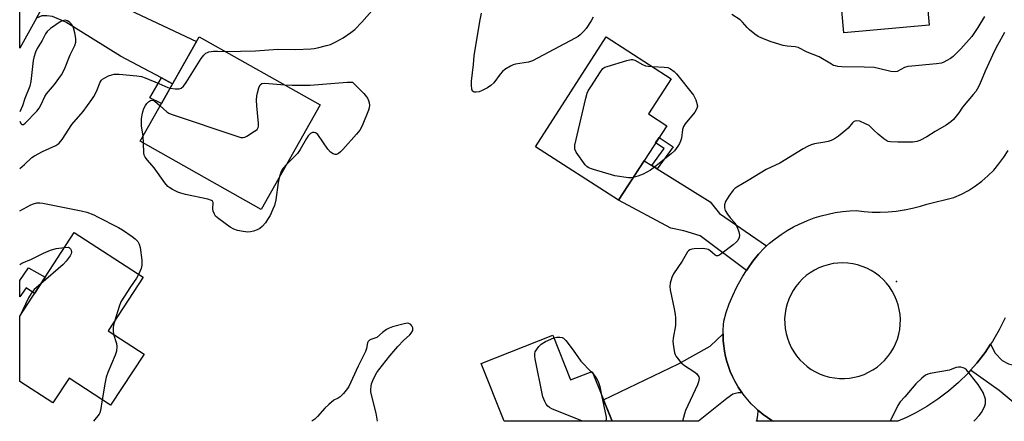
# Model space of a CAD drawing. Units: inches. Extents: x 1249770 to 1255770, y 577451 to 581451.
# Drawn here: x 1249770 to 1250115, y 577452 to 577592 of the extents above; entities that cross this region are included whole.
import ezdxf

# ---------------------------------------------------------------- set-up
doc = ezdxf.new("R2010")
doc.units = ezdxf.units.IN
doc.header["$MEASUREMENT"] = 0
for name, color, linetype in [('BLDG-Footprint', 5, 'Continuous'), ('ELEV-Spot Elevation', 7, 'Continuous'), ('TRANS-Driveway', 251, 'Continuous'), ('TRANS-Non Street Sidewalk', 7, 'Continuous'), ('TRANS-Road', 130, 'Continuous'), ('Undefined', 1, 'Continuous')]:
    doc.layers.add(name, color=color, linetype=linetype)

msp = doc.modelspace()

# ---------------------------------------------------------------- linework, layer by layer
at = {"layer": 'BLDG-Footprint'}
for points, elevation in [([(1250055.31, 577686.74), (1250055.94, 577679.75), (1250079.29, 577681.84), (1250082.4, 577647.01), (1250088.05, 577647.51), (1250090.09, 577624.67), (1250085.49, 577624.25), (1250088.53, 577590.31), (1250058.68, 577587.64), (1250056.57, 577611.25), (1250044.87, 577610.2), (1250043.36, 577627.07), (1250054.91, 577628.1), (1250053.11, 577648.27), (1250056.92, 577648.61), (1250055.21, 577667.73), (1250047.75, 577667.06), (1250046.06, 577685.92)], 711.34), ([(1249875.2, 577562.39), (1249854.51, 577525.73), (1249812.2, 577549.6), (1249832.89, 577586.26)], 707.93), ([(1249996.6, 577555.08), (1249979.75, 577528.94), (1249950.61, 577547.71), (1249975.4, 577586.2), (1249998.16, 577571.54), (1249990.21, 577559.2)], 707.81), ([(1249813.55, 577475.07), (1249801.84, 577457.12), (1249787.27, 577466.62), (1249781.61, 577457.93), (1249769.99, 577465.5), (1249769.99, 577488.32), (1249789.12, 577517.66), (1249813.19, 577501.96), (1249800.99, 577483.25)], 709.36), ([(1249956.67, 577481.72), (1249962.94, 577465.99), (1249970.51, 577469), (1249977.48, 577451.52), (1249939.67, 577451.52), (1249931.61, 577471.73)], 707.12)]:
    msp.add_lwpolyline(points, close=True, dxfattribs=dict(at, elevation=elevation))
at = {"layer": 'ELEV-Spot Elevation'}
msp.add_point((1250077.08, 577500.44, 704.39), dxfattribs=at)
at = {"layer": 'TRANS-Driveway'}
for points in [[(1249823.56, 577569.72), (1249819.62, 577571.82), (1249805.29, 577579.45), (1249786.15, 577591.32), (1249781.43, 577593.35), (1249779.53, 577593.61), (1249777.76, 577593.61), (1249775.83, 577592.75), (1249787.11, 577613.11), (1249788.84, 577607.18), (1249789.49, 577606.07), (1249790.74, 577604.82), (1249791.99, 577603.97), (1249800.57, 577599.38), (1249831.95, 577584.6)], [(1249991.38, 577541.13), (1249993.31, 577539.93), (1250011.82, 577528.43), (1250015.1, 577524.36), (1250031.53, 577512.94), (1250030.7, 577512.2), (1250028.79, 577510.05), (1250026.82, 577507.6), (1250024.99, 577505.05), (1250024.53, 577504.33), (1250008.28, 577516.5), (1250002.64, 577518.2), (1249998.05, 577519.12), (1249979.76, 577528.94), (1249988.69, 577542.8)], [(1250022.99, 577461.51), (1250021.62, 577461.46), (1250019.78, 577461.07), (1250017.68, 577459.49), (1250007.72, 577451.51), (1249977.48, 577451.52), (1249974.5, 577459), (1250000.77, 577471.69), (1250011.79, 577477.85), (1250016.33, 577482.17), (1250016.33, 577481.59), (1250016.41, 577479.74), (1250016.58, 577477.89), (1250016.86, 577476.06), (1250017.22, 577474.24), (1250017.69, 577472.44), (1250018.24, 577470.67), (1250018.89, 577468.93), (1250019.63, 577467.23), (1250020.46, 577465.57), (1250021.37, 577463.95), (1250021.69, 577463.44), (1250022.71, 577461.89)], [(1250146.45, 577458.37), (1250139.18, 577451.5), (1250126.21, 577451.5), (1250126.01, 577451.5), (1250122.85, 577454.14), (1250113.07, 577462.31), (1250103.02, 577469.39), (1250105.24, 577471.91), (1250108.09, 577475.61), (1250110.03, 577478.5), (1250111.63, 577475.42), (1250114.12, 577472.8), (1250116.35, 577471.62), (1250119.23, 577470.97), (1250122.38, 577470.84), (1250126.97, 577470.97), (1250129.99, 577470.97), (1250132.48, 577470.05), (1250140.14, 577464.31), (1250147.16, 577459.04)], [(1250034.02, 577451.51), (1250028.01, 577451.51), (1250028.25, 577452.18), (1250028.53, 577453.62), (1250028.6, 577455.08), (1250028.56, 577455.41), (1250028.95, 577455.06), (1250030.4, 577453.9), (1250031.91, 577452.82), (1250033.47, 577451.82)]]:
    msp.add_lwpolyline(points, close=True, dxfattribs=at)
at = {"layer": 'TRANS-Non Street Sidewalk'}
for points in [[(1249823.56, 577569.72), (1249819.65, 577562.81), (1249815.55, 577564.86), (1249819.62, 577571.82)], [(1249993.31, 577539.93), (1249991.38, 577541.13), (1249995.66, 577547.08), (1249992.7, 577549.04), (1249993.93, 577550.94), (1249998.87, 577547.67)], [(1249778.92, 577502.02), (1249775.19, 577496.3), (1249772.24, 577498.31), (1249769.99, 577495.1), (1249769.99, 577500.78), (1249773.1, 577505.3)]]:
    msp.add_lwpolyline(points, close=True, dxfattribs=at)
at = {"layer": 'TRANS-Road'}
msp.add_lwpolyline([(1249775.83, 577592.75), (1249770, 577582.23), (1249770, 577624.44)], dxfattribs=at)
msp.add_polyline3d([(1250115.1, 577487.7, 0), (1250113.03, 577483.51, 0), (1250110.69, 577479.48, 0), (1250110.03, 577478.5, 0), (1250108.09, 577475.61, 0), (1250105.24, 577471.91, 0), (1250103.02, 577469.39, 0), (1250102.16, 577468.42, 0), (1250098.85, 577465.13, 0), (1250095.33, 577462.07, 0), (1250091.62, 577459.25, 0), (1250087.72, 577456.68, 0), (1250083.67, 577454.37, 0), (1250080.64, 577452.86, 0), (1250077.55, 577451.51, 0), (1250034.02, 577451.51, 0), (1250033.47, 577451.82, 0), (1250031.91, 577452.82, 0), (1250030.4, 577453.9, 0), (1250028.95, 577455.06, 0), (1250028.56, 577455.41, 0), (1250027.56, 577456.29, 0), (1250026.24, 577457.59, 0), (1250023.81, 577460.39, 0), (1250022.99, 577461.51, 0), (1250022.71, 577461.89, 0), (1250021.69, 577463.44, 0), (1250021.37, 577463.95, 0), (1250020.46, 577465.57, 0), (1250019.63, 577467.23, 0), (1250018.89, 577468.93, 0), (1250018.24, 577470.67, 0), (1250017.69, 577472.44, 0), (1250017.22, 577474.24, 0), (1250016.86, 577476.06, 0), (1250016.58, 577477.89, 0), (1250016.41, 577479.74, 0), (1250016.33, 577481.59, 0), (1250016.33, 577482.17, 0), (1250016.35, 577483.45, 0), (1250016.46, 577485.3, 0), (1250016.61, 577486.64, 0), (1250017.49, 577489.66, 0), (1250018.52, 577492.62, 0), (1250019.71, 577495.53, 0), (1250021.06, 577498.37, 0), (1250021.74, 577499.67, 0), (1250023.29, 577502.4, 0), (1250024.53, 577504.33, 0), (1250024.99, 577505.05, 0), (1250026.82, 577507.6, 0), (1250028.79, 577510.05, 0), (1250030.7, 577512.2, 0), (1250031.53, 577512.94, 0), (1250032.6, 577513.89, 0), (1250034.58, 577515.48, 0), (1250036.65, 577516.96, 0), (1250038.79, 577518.33, 0), (1250041, 577519.59, 0), (1250043.27, 577520.73, 0), (1250043.54, 577520.85, 0), (1250045.87, 577521.86, 0), (1250048.26, 577522.74, 0), (1250050.69, 577523.49, 0), (1250053.15, 577524.12, 0), (1250055.64, 577524.62, 0), (1250058.16, 577524.99, 0), (1250060.69, 577525.22, 0), (1250062.94, 577525.32, 0), (1250065.75, 577524.99, 0), (1250068.57, 577524.82, 0), (1250071.4, 577524.79, 0), (1250074.22, 577524.91, 0), (1250077.03, 577525.17, 0), (1250079.83, 577525.59, 0), (1250079.95, 577525.61, 0), (1250082.72, 577526.17, 0), (1250085.46, 577526.88, 0), (1250087.76, 577527.61, 0), (1250097.23, 577529.89, 0), (1250099.83, 577531.06, 0), (1250102.32, 577532.42, 0), (1250104.72, 577533.95, 0), (1250107, 577535.66, 0), (1250109.14, 577537.52, 0), (1250111.14, 577539.54, 0), (1250112.99, 577541.7, 0), (1250114.68, 577543.99, 0), (1250116.2, 577546.4, 0)], dxfattribs=at)
msp.add_polyline3d([(1250057.14, 577466.52, 0), (1250058.9, 577466.51, 0), (1250060.65, 577466.65, 0), (1250062.37, 577466.93, 0), (1250064.07, 577467.37, 0), (1250065.72, 577467.95, 0), (1250067.33, 577468.68, 0), (1250068.85, 577469.53, 0), (1250070.3, 577470.52, 0), (1250071.66, 577471.63, 0), (1250072.92, 577472.85, 0), (1250074.07, 577474.17, 0), (1250075.09, 577475.59, 0), (1250076, 577477.1, 0), (1250076.77, 577478.67, 0), (1250077.39, 577480.31, 0), (1250077.88, 577481.99, 0), (1250078.22, 577483.71, 0), (1250078.41, 577485.45, 0), (1250078.45, 577487.21, 0), (1250078.34, 577488.96, 0), (1250078.07, 577490.67, 0), (1250077.67, 577492.31, 0), (1250077.11, 577494, 0), (1250076.42, 577495.59, 0), (1250075.6, 577497.12, 0), (1250074.65, 577498.57, 0), (1250073.57, 577499.93, 0), (1250072.4, 577501.2, 0), (1250071.11, 577502.36, 0), (1250069.72, 577503.41, 0), (1250068.26, 577504.33, 0), (1250066.72, 577505.13, 0), (1250065.11, 577505.79, 0), (1250063.46, 577506.31, 0), (1250061.77, 577506.69, 0), (1250060.05, 577506.93, 0), (1250058.32, 577507.01, 0), (1250056.59, 577506.95, 0), (1250054.87, 577506.74, 0), (1250053.17, 577506.38, 0), (1250051.51, 577505.88, 0), (1250049.9, 577505.24, 0), (1250048.35, 577504.47, 0), (1250046.87, 577503.56, 0), (1250045.47, 577502.53, 0), (1250044.17, 577501.39, 0), (1250042.97, 577500.14, 0), (1250041.88, 577498.79, 0), (1250040.91, 577497.35, 0), (1250040.06, 577495.84, 0), (1250039.35, 577494.26, 0), (1250038.78, 577492.62, 0), (1250038.35, 577490.94, 0), (1250038.06, 577489.23, 0), (1250037.92, 577487.5, 0), (1250037.93, 577485.77, 0), (1250038.09, 577484.03, 0), (1250038.4, 577482.3, 0), (1250038.86, 577480.61, 0), (1250039.47, 577478.96, 0), (1250040.21, 577477.38, 0), (1250041.09, 577475.86, 0), (1250042.1, 577474.42, 0), (1250043.23, 577473.08, 0), (1250044.46, 577471.84, 0), (1250045.81, 577470.71, 0), (1250047.24, 577469.7, 0), (1250048.75, 577468.82, 0), (1250050.34, 577468.07, 0), (1250051.98, 577467.47, 0), (1250053.68, 577467, 0), (1250055.4, 577466.69, 0)], close=True, dxfattribs=at)
at = {"layer": 'Undefined'}
for p, q in [((1249813.4, 577548.93, 708), (1249813.24, 577551.44, 708)), ((1249970.15, 577468.86, 708), (1249970.87, 577468.11, 708))]:
    msp.add_line(p, q, dxfattribs=at)
for points, elevation in [([(1249842.09, 577581.07), (1249852.62, 577581.3), (1249860.44, 577581.84), (1249866.72, 577581.79), (1249871.96, 577582.01), (1249873.13, 577582.14), (1249874.28, 577582.37), (1249877.43, 577583.13), (1249878.82, 577583.57), (1249880.68, 577584.42), (1249883.28, 577585.85), (1249885.98, 577587.69), (1249887.36, 577588.82), (1249889.86, 577591.35), (1249894.26, 577596.34)], 706), ([(1249970.79, 577593.11), (1249970.13, 577591.85), (1249968.36, 577589.15), (1249967.48, 577588.04), (1249966.31, 577586.85), (1249965.61, 577586.33), (1249964.58, 577585.74), (1249949.57, 577577.77), (1249948.19, 577577.33), (1249943.66, 577576.64), (1249942.85, 577576.39), (1249941.85, 577575.9), (1249939.92, 577574.75), (1249939.06, 577574.04), (1249938.32, 577573.17), (1249936.08, 577570.14), (1249935.05, 577569.15), (1249933.83, 577568.35), (1249932.02, 577567.35), (1249930.95, 577566.98), (1249929.88, 577566.83), (1249929.16, 577566.87), (1249928.78, 577567.03), (1249928.63, 577567.18), (1249928.37, 577567.84), (1249928.19, 577569.22), (1249928.22, 577570.68), (1249928.91, 577576.57), (1249929.15, 577579.59), (1249931.19, 577591.57), (1249931.78, 577594.48)], 708), ([(1250107.96, 577593.34), (1250105.57, 577589.42), (1250103.45, 577586.33), (1250099.58, 577582), (1250096.93, 577579.33), (1250095.98, 577578.63), (1250094.71, 577577.87), (1250093.67, 577577.31), (1250092.86, 577576.97), (1250091.16, 577576.69), (1250082.45, 577575.98), (1250081.02, 577575.8), (1250079.86, 577575.43), (1250077.35, 577574.09), (1250076.45, 577573.89), (1250075.08, 577574.05), (1250070.73, 577575.17), (1250069.28, 577575.41), (1250065.8, 577575.6), (1250057.95, 577575.75), (1250056.54, 577575.84), (1250055.75, 577575.99), (1250055.08, 577576.21), (1250054.34, 577576.58), (1250049.96, 577579.15), (1250045.83, 577580.81), (1250042.61, 577582.42), (1250041.57, 577582.7), (1250038.8, 577582.91), (1250037.4, 577583.2), (1250033.25, 577584.5), (1250029.98, 577585.72), (1250028.65, 577586.3), (1250027.44, 577587.11), (1250025.63, 577588.63), (1250024.82, 577589.45), (1250023.17, 577591.36), (1250022.36, 577592.13), (1250019.36, 577594.08)], 708), ([(1250114.92, 577587.71), (1250112.41, 577583.34), (1250111.38, 577581.32), (1250108.12, 577574.17), (1250106.14, 577569.37), (1250105.34, 577567.83), (1250104.87, 577567.1), (1250103.96, 577565.96), (1250100.26, 577561.62), (1250098.87, 577559.54), (1250097.97, 577558.36), (1250097.04, 577557.29), (1250096.11, 577556.45), (1250094.49, 577555.31), (1250090.6, 577553.03), (1250087.69, 577551.12), (1250085.29, 577549.83), (1250084.23, 577549.52), (1250082.84, 577549.31), (1250077.59, 577549.29), (1250075, 577549.41), (1250074.17, 577549.58), (1250073.66, 577549.8), (1250072.71, 577550.44), (1250070.68, 577552.14), (1250069.14, 577553.51), (1250068, 577554.71), (1250067.47, 577555.12), (1250066.19, 577555.78), (1250064.21, 577556.64), (1250063.21, 577556.8), (1250062.48, 577556.67), (1250062.05, 577556.44), (1250061.67, 577556.11), (1250060.15, 577554.25), (1250059.37, 577553.47), (1250056.8, 577551.43), (1250055.33, 577550.42), (1250054.25, 577549.93), (1250053.13, 577549.54), (1250052.01, 577549.28), (1250048.34, 577548.67), (1250047.25, 577548.35), (1250045.95, 577547.82), (1250044.4, 577546.94), (1250036.25, 577541.95), (1250031.45, 577539.76), (1250025.15, 577535.83), (1250021.13, 577533.53), (1250020.46, 577533.03), (1250019.9, 577532.48), (1250018.35, 577530.36), (1250017.18, 577528.47), (1250016.86, 577527.4), (1250016.81, 577526.29), (1250017.09, 577525.35), (1250017.87, 577524.02), (1250018.82, 577522.81), (1250020.49, 577521.09), (1250021.29, 577519.52), (1250021.92, 577517.84), (1250022.13, 577516.72), (1250021.99, 577515.92), (1250021.53, 577514.9), (1250020.99, 577514.24), (1250019.86, 577513.3), (1250015.61, 577510.07), (1250014.92, 577509.63), (1250014.46, 577509.46), (1250014.03, 577509.49), (1250013.61, 577509.72), (1250011.75, 577511.29), (1250011.13, 577511.68), (1250010.64, 577511.86), (1250009.21, 577511.99), (1250006.27, 577511.95), (1250005.42, 577511.86), (1250004.67, 577511.58), (1250004.25, 577511.24), (1250003.91, 577510.83), (1250002.07, 577507.64), (1249999.04, 577503.23), (1249998.43, 577501.89), (1249997.86, 577499.89), (1249997.69, 577498.73), (1249997.79, 577497.62), (1249999.25, 577490.94), (1249999.61, 577488.92), (1249999.73, 577487.76), (1249999.69, 577485.1), (1249998.91, 577480.58), (1249998.8, 577479.45), (1249998.93, 577477.73), (1249999.34, 577475.47), (1249999.52, 577474.94), (1249999.93, 577474.21), (1250001.7, 577471.96), (1250002.81, 577471.03), (1250006.08, 577468.97), (1250007.02, 577468.26), (1250007.66, 577467.48), (1250007.86, 577467.03), (1250007.93, 577466.55), (1250007.79, 577465.28), (1250007.43, 577464.24), (1250003.16, 577455.27), (1250002.79, 577454.14), (1250002.11, 577451.52)], 706), ([(1249822.69, 577568.19), (1249824.45, 577567.98), (1249825.88, 577568.02), (1249826.56, 577568.25), (1249827.33, 577568.87), (1249828.35, 577570.23), (1249833.55, 577578.67), (1249834.43, 577579.77), (1249835.24, 577580.49), (1249835.71, 577580.74), (1249836.23, 577580.9), (1249837.92, 577581.16), (1249839.26, 577581.21), (1249842.09, 577581.07)], 706), ([(1249984.9, 577536.92), (1249984.05, 577536.82), (1249983.21, 577536.86), (1249978.4, 577537.53), (1249970.99, 577539.72), (1249969.87, 577540.09), (1249969.09, 577540.44), (1249968.63, 577540.77), (1249968.06, 577541.38), (1249964.85, 577545.84), (1249964.41, 577546.83), (1249964.38, 577547.38), (1249964.48, 577548.23), (1249968.28, 577564.72), (1249968.74, 577566.43), (1249969.1, 577567.23), (1249970.02, 577568.73), (1249973.38, 577573.95), (1249974.27, 577575.07), (1249974.97, 577575.54), (1249975.78, 577575.87), (1249982.67, 577577.95), (1249984.1, 577578.26), (1249984.64, 577578.25), (1249985.39, 577578.05), (1249988.13, 577576.52), (1249989.14, 577576.09), (1249990.15, 577575.88), (1249991.61, 577575.76)], 708), ([(1249991.61, 577575.76), (1249995.67, 577575.59), (1249997, 577575.42), (1249997.97, 577575.02), (1249999.27, 577574.09), (1250000.08, 577573.25), (1250005.96, 577565.81), (1250006.38, 577565.05), (1250006.75, 577564.13), (1250007.4, 577562.08), (1250007.39, 577561.88), (1250007.16, 577561.09), (1250006.44, 577559.84), (1250003.09, 577555.77), (1250002.43, 577554.81), (1250002.08, 577553.78), (1250001.74, 577550.73), (1250001.48, 577549.62), (1250001.12, 577548.84), (1250000.51, 577547.85), (1249999.3, 577546.22), (1249998.22, 577545.23), (1249992.97, 577540.98), (1249990.9, 577539.45), (1249988.4, 577538.05), (1249986.52, 577537.38), (1249984.9, 577536.92)], 708), ([(1249769.99, 577540.12), (1249771.67, 577541.5), (1249774.28, 577543.88), (1249775.2, 577544.56), (1249777.92, 577546.08), (1249782.67, 577548.17), (1249783.4, 577548.59), (1249783.82, 577548.94), (1249784.86, 577550.28), (1249788.27, 577555.45), (1249792.25, 577560.1), (1249795.3, 577564.28), (1249795.9, 577565.27), (1249796.84, 577567.1), (1249798.19, 577570.36), (1249798.64, 577571.04), (1249799.03, 577571.41), (1249799.77, 577571.87), (1249801.11, 577572.51), (1249802.22, 577572.94), (1249803.06, 577573.11), (1249804.78, 577573.09), (1249810.98, 577572.58), (1249812.61, 577572.27), (1249813.98, 577571.83), (1249818.67, 577569.91), (1249821.82, 577568.48), (1249822.69, 577568.19)], 706), ([(1249819.19, 577561.99), (1249821.51, 577559.95), (1249822.21, 577559.47), (1249823.01, 577559.09), (1249846.34, 577551.28), (1249847.47, 577550.97), (1249848.3, 577550.91), (1249848.81, 577551.04), (1249849.56, 577551.4), (1249852.27, 577553.1), (1249853.13, 577553.78), (1249853.52, 577554.43), (1249853.6, 577554.95), (1249853.59, 577555.8), (1249853.03, 577562), (1249852.96, 577564.05), (1249853.06, 577565.48), (1249853.24, 577566.64), (1249853.71, 577568.38), (1249854.17, 577569.37), (1249854.75, 577569.8), (1249855.79, 577569.94), (1249862.8, 577569.38)], 708), ([(1249862.8, 577569.38), (1249865.45, 577569.25), (1249871.67, 577569.33), (1249884.63, 577570.28), (1249886.51, 577570.36), (1249890.5, 577566.32), (1249891.49, 577565.22), (1249891.82, 577564.74), (1249892.17, 577563.94), (1249892.4, 577563.09), (1249892.52, 577562.23), (1249892.42, 577561.38), (1249892.15, 577560.55), (1249889.9, 577555.07), (1249889.13, 577553.49), (1249888.01, 577552.1), (1249883.15, 577546.77), (1249882.32, 577545.9), (1249881.66, 577545.35), (1249880.97, 577545.02), (1249880.49, 577544.98), (1249879.76, 577545.19), (1249878.86, 577545.76), (1249877.91, 577546.86), (1249874.36, 577551.94), (1249873.96, 577552.32), (1249873.6, 577552.55), (1249873.09, 577552.66), (1249872.56, 577552.64), (1249871.84, 577552.33), (1249871.08, 577551.51), (1249870.43, 577550.54), (1249868.23, 577546.75), (1249867.25, 577545.32), (1249863.36, 577541.4)], 708), ([(1249813.24, 577551.44), (1249812.7, 577555.05), (1249812.64, 577557.45), (1249812.85, 577558.86), (1249813.11, 577559.97), (1249813.5, 577561.07), (1249814.02, 577562.12), (1249814.53, 577562.83), (1249815.13, 577563.46), (1249815.78, 577563.92), (1249816.21, 577564.02), (1249816.82, 577563.9), (1249817.3, 577563.64), (1249819.19, 577561.99)], 708), ([(1249861, 577537.22), (1249860.49, 577535.2), (1249859.65, 577529.08), (1249859.22, 577527.11), (1249858.7, 577525.77), (1249857.67, 577523.66), (1249856.83, 577522.19), (1249856.03, 577521.06), (1249854.93, 577519.8), (1249854.13, 577519.06), (1249853.17, 577518.54), (1249851.86, 577518.09), (1249850.78, 577517.85), (1249849.95, 577517.81), (1249848.25, 577517.99), (1249846.29, 577518.34), (1249844.97, 577518.8), (1249843.74, 577519.54), (1249839.68, 577522.44), (1249838.62, 577523.41), (1249838.19, 577524.09), (1249837.79, 577525.09), (1249837.66, 577525.91), (1249837.7, 577528.16), (1249837.55, 577528.59), (1249837.21, 577528.88), (1249835.92, 577529.3), (1249828.11, 577530.95), (1249826.4, 577531.38), (1249825.33, 577531.8), (1249823.54, 577532.7), (1249822.56, 577533.27), (1249821.91, 577533.79), (1249820.85, 577535.08), (1249817.06, 577540.34), (1249814.71, 577542.98), (1249813.95, 577544.02), (1249813.63, 577544.72), (1249813.46, 577545.52), (1249813.4, 577548.93)], 708), ([(1249863.36, 577541.4), (1249862.41, 577540.35), (1249861.94, 577539.69), (1249861.46, 577538.62), (1249861, 577537.22)], 708), ([(1249769.99, 577525.26), (1249773.88, 577527.32), (1249774.88, 577527.74), (1249775.94, 577528), (1249777.02, 577528.06), (1249778.13, 577527.91), (1249791.57, 577525.28), (1249793.53, 577524.72), (1249795.96, 577523.8), (1249797.29, 577523.2), (1249804.55, 577519.37), (1249806.01, 577518.53), (1249809.37, 577516.28), (1249810.45, 577515.42), (1249811.32, 577514.48), (1249811.85, 577513.55), (1249812.16, 577512.45), (1249812.72, 577507.97), (1249812.82, 577506.2), (1249812.56, 577505.09), (1249811.61, 577502.99)], 708), ([(1249769.99, 577506.46), (1249770.78, 577506.91), (1249774.07, 577508.27), (1249778.28, 577510.38), (1249780.83, 577511.52), (1249782.72, 577512.01), (1249785.73, 577512.45)], 710), ([(1249785.73, 577512.45), (1249787.11, 577512.52), (1249787.46, 577512.28), (1249787.81, 577511.89), (1249788.05, 577511.41), (1249788.16, 577510.67), (1249788.03, 577510.19), (1249787.61, 577509.46), (1249786.24, 577507.59), (1249785.26, 577506.5), (1249777.42, 577499.72)], 710), ([(1249811.61, 577502.99), (1249810.89, 577501.66), (1249808.75, 577498.57), (1249805.4, 577493.33), (1249804.79, 577491.68), (1249803.32, 577486.83)], 708), ([(1249777.42, 577499.72), (1249775.09, 577497.64), (1249773.95, 577496.25), (1249773.1, 577494.71), (1249769.99, 577488.35)], 710), ([(1249803.32, 577486.83), (1249802.85, 577485.17), (1249802.69, 577484.31), (1249802.68, 577483.25), (1249802.83, 577482.06)], 708), ([(1249895.34, 577451.53), (1249894.83, 577454.33), (1249893.15, 577460.81), (1249893.01, 577461.78), (1249893, 577462.66), (1249893.1, 577463.83), (1249893.26, 577464.69), (1249893.65, 577465.75), (1249894.52, 577467.56), (1249895.08, 577468.56), (1249895.73, 577469.49), (1249899.59, 577474.39), (1249902.41, 577477.66), (1249904.43, 577479.87), (1249906.61, 577481.81), (1249907.16, 577482.41), (1249907.65, 577483.27), (1249907.71, 577483.76), (1249907.63, 577484.27), (1249907.31, 577485.01), (1249906.98, 577485.42), (1249906.33, 577485.77), (1249905.82, 577485.83), (1249904.7, 577485.65), (1249900.59, 577484.57), (1249899.45, 577484.19), (1249898.45, 577483.65), (1249897.01, 577482.59), (1249895.05, 577480.91), (1249894.37, 577480.6), (1249892.96, 577480.16), (1249892.55, 577479.93), (1249892.06, 577479.42), (1249891.84, 577478.98), (1249891.45, 577476.96), (1249891.09, 577475.95), (1249888.5, 577470.77), (1249885.29, 577463.72), (1249884.86, 577463), (1249883.38, 577461.26), (1249882.18, 577460.06), (1249881.49, 577459.6), (1249880.04, 577458.88), (1249878.31, 577457.44), (1249876.89, 577456.05), (1249874.35, 577453.2), (1249873.31, 577452.21), (1249872.32, 577451.53)], 706), ([(1249802.83, 577482.06), (1249803.88, 577478.79), (1249803.97, 577477.69), (1249803.86, 577476.04), (1249803.47, 577474.69), (1249800.84, 577468.57), (1249800.24, 577466.95), (1249799.88, 577465.22), (1249798.9, 577459.03)], 708), ([(1249957.06, 577480.73), (1249958.14, 577480.94), (1249959.21, 577481.04), (1249960.01, 577480.9), (1249960.46, 577480.6), (1249961.24, 577479.77), (1249963.84, 577476.47), (1249966.49, 577472.58), (1249970.15, 577468.86)], 708), ([(1249970.87, 577468.11), (1249971.92, 577466.71), (1249972.57, 577465.45), (1249973.17, 577463.65), (1249973.82, 577460.71)], 708), ([(1249798.9, 577459.03), (1249798.28, 577455.31), (1249798.03, 577454.48), (1249797.8, 577454.03), (1249795.88, 577451.54)], 708)]:
    msp.add_lwpolyline(points, dxfattribs=dict(at, elevation=elevation))
for points in [[(1249785.97, 577592.02, 704), (1249784.93, 577591.86, 704), (1249784.16, 577591.48, 704), (1249780.75, 577589.07, 704), (1249779.64, 577588.12, 704), (1249779.01, 577587.26, 704), (1249777.8, 577584.88, 704), (1249776.16, 577582.09, 704), (1249775.51, 577580.81, 704), (1249774.89, 577579.02, 704), (1249774.65, 577577.91, 704), (1249773.84, 577570.6, 704), (1249773.56, 577568.98, 704), (1249771.77, 577564.56, 704), (1249771, 577562.05, 704), (1249769.99, 577559.9, 704)], [(1249769.99, 577556.67, 704), (1249770.33, 577555.89, 704), (1249770.79, 577555.48, 704), (1249771.15, 577555.47, 704), (1249771.35, 577555.53, 704), (1249771.95, 577555.96, 704), (1249776.02, 577560.11, 704), (1249776.8, 577561.26, 704), (1249777.52, 577562.52, 704), (1249778.85, 577565.26, 704), (1249779.4, 577566.2, 704), (1249782.14, 577569.52, 704), (1249784.67, 577572.92, 704), (1249785.73, 577574.83, 704), (1249787.64, 577579.91, 704), (1249788.42, 577581.3, 704), (1249789.29, 577583.14, 704), (1249789.64, 577584.31, 704), (1249789.66, 577585.64, 704), (1249789.34, 577587.65, 704), (1249788.87, 577589.32, 704), (1249788.26, 577590.48, 704), (1249787.55, 577591.27, 704), (1249786.7, 577591.85, 704), (1249785.97, 577592.02, 704)], [(1249967.14, 577451.52, 708), (1249956.38, 577455.89, 708), (1249955.6, 577456.29, 708), (1249954.94, 577456.82, 708), (1249954.44, 577457.5, 708), (1249953.87, 577458.5, 708), (1249953.23, 577460.13, 708), (1249950.52, 577473.43, 708), (1249950.39, 577474.29, 708), (1249950.38, 577475.1, 708), (1249950.58, 577475.82, 708), (1249951, 577476.57, 708), (1249951.86, 577477.74, 708), (1249952.67, 577478.58, 708), (1249954.14, 577479.45, 708), (1249957.06, 577480.73, 708)], [(1250098.83, 577470.51, 704), (1250098.03, 577470.38, 704), (1250096.52, 577469.73, 704), (1250095.68, 577469.47, 704), (1250088.91, 577468.24, 704), (1250088.05, 577468.03, 704), (1250087.27, 577467.69, 704), (1250085.93, 577466.62, 704), (1250083.83, 577464.61, 704), (1250080, 577460.1, 704), (1250078.37, 577458.3, 704), (1250077.61, 577457.06, 704), (1250075.07, 577452.05, 704), (1250074.75, 577451.51, 704)], [(1250104.23, 577451.5, 704), (1250104.7, 577452.01, 704), (1250106.03, 577453.52, 704), (1250106.81, 577454.62, 704), (1250107.41, 577455.64, 704), (1250108.01, 577456.92, 704), (1250108.24, 577457.69, 704), (1250108.32, 577458.43, 704), (1250108.25, 577459.24, 704), (1250107.41, 577461.63, 704), (1250105.66, 577464.39, 704), (1250101.62, 577469.5, 704), (1250100.97, 577470.04, 704), (1250100.47, 577470.26, 704), (1250099.66, 577470.45, 704), (1250098.83, 577470.51, 704)], [(1249973.82, 577460.71, 708), (1249975.41, 577452.97, 708), (1249975.43, 577452.39, 708), (1249975.27, 577451.59, 708), (1249975.23, 577451.52, 708)], [(1249970.79, 577451.52, 708), (1249970.7, 577451.53, 708), (1249969.88, 577451.52, 708)]]:
    msp.add_polyline3d(points, dxfattribs=at)

doc.saveas('drawing.dxf')
